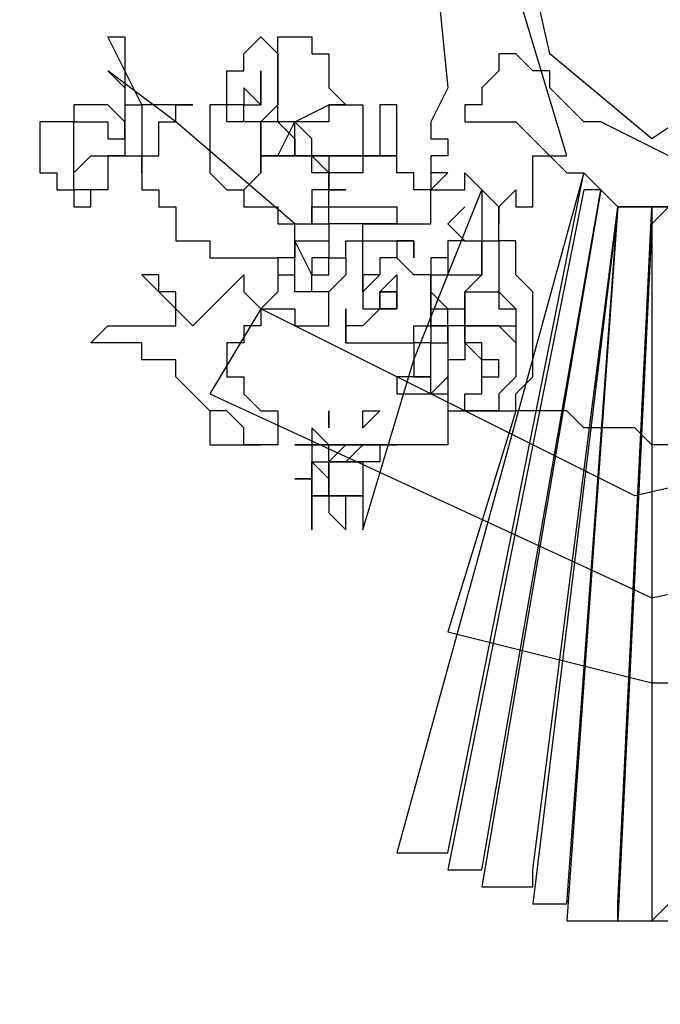
# Model space of a CAD drawing. Extents: x 137062 to 198153, y 37672 to 80528.
# Drawn here: x 192514 to 192557, y 70761 to 70826 of the extents above; entities that cross this region are included whole.
import ezdxf

# ---------------------------------------------------------------- set-up
doc = ezdxf.new("R2010")
doc.units = 0
doc.header["$LTSCALE"] = 800
doc.header["$MEASUREMENT"] = 0
doc.layers.add('AC', color=7, linetype='Continuous')

msp = doc.modelspace()

# ---------------------------------------------------------------- linework, layer by layer
at = {"layer": 'AC', "color": 2}
for p, q in [((192549.64, 70823.769), (192547.383, 70833.928)), ((192541.739, 70832.799), (192542.868, 70821.512)), ((192550.769, 70816.997), (192547.383, 70828.284)), ((192520.294, 70824.898), (192521.422, 70824.898)), ((192522.551, 70820.383), (192520.294, 70824.898)), ((192521.422, 70824.898), (192521.422, 70823.769)), ((192529.323, 70823.769), (192530.452, 70824.898)), ((192530.452, 70824.898), (192531.581, 70823.769)), ((192531.581, 70823.769), (192531.581, 70824.898)), ((192531.581, 70824.898), (192532.709, 70824.898)), ((192532.709, 70824.898), (192533.838, 70824.898)), ((192533.838, 70824.898), (192533.838, 70823.769)), ((192521.422, 70823.769), (192521.422, 70822.641)), ((192529.323, 70822.641), (192529.323, 70823.769)), ((192531.581, 70822.641), (192531.581, 70823.769)), ((192531.581, 70823.769), (192531.581, 70822.641)), ((192533.838, 70823.769), (192534.967, 70823.769)), ((192534.967, 70823.769), (192534.967, 70822.641)), ((192547.383, 70823.769), (192546.254, 70823.769)), ((192546.254, 70823.769), (192546.254, 70822.641)), ((192548.512, 70822.641), (192547.383, 70823.769)), ((192556.413, 70818.126), (192549.64, 70823.769)), ((192524.808, 70819.254), (192520.294, 70822.641)), ((192520.294, 70822.641), (192521.422, 70821.512)), ((192521.422, 70822.641), (192521.422, 70821.512)), ((192528.195, 70821.512), (192528.195, 70822.641)), ((192528.195, 70822.641), (192529.323, 70822.641)), ((192530.452, 70822.641), (192530.452, 70821.512)), ((192530.452, 70820.383), (192530.452, 70822.641)), ((192530.452, 70822.641), (192530.452, 70821.512)), ((192530.452, 70821.512), (192530.452, 70822.641)), ((192531.581, 70821.512), (192531.581, 70822.641)), ((192531.581, 70822.641), (192531.581, 70821.512)), ((192534.967, 70822.641), (192534.967, 70821.512)), ((192546.254, 70822.641), (192545.125, 70821.512)), ((192549.64, 70822.641), (192548.512, 70822.641)), ((192549.64, 70821.512), (192549.64, 70822.641)), ((192563.184, 70822.641), (192556.413, 70818.126)), ((192521.422, 70821.512), (192521.422, 70820.383)), ((192521.422, 70821.512), (192521.422, 70820.383)), ((192528.195, 70820.383), (192528.195, 70821.512)), ((192529.323, 70821.512), (192529.323, 70820.383)), ((192530.452, 70820.383), (192529.323, 70821.512)), ((192530.452, 70821.512), (192530.452, 70820.383)), ((192531.581, 70820.383), (192531.581, 70821.512)), ((192531.581, 70821.512), (192531.581, 70820.383)), ((192534.967, 70821.512), (192536.096, 70820.383)), ((192542.868, 70821.512), (192541.739, 70819.254)), ((192545.125, 70821.512), (192545.125, 70820.383)), ((192550.769, 70820.383), (192549.64, 70821.512)), ((192519.165, 70820.383), (192518.036, 70820.383)), ((192518.036, 70820.383), (192518.036, 70819.254)), ((192520.294, 70820.383), (192519.165, 70820.383)), ((192521.422, 70819.254), (192520.294, 70820.383)), ((192521.422, 70820.383), (192522.551, 70820.383)), ((192521.422, 70820.383), (192521.422, 70819.254)), ((192523.68, 70820.383), (192522.551, 70820.383)), ((192522.551, 70820.383), (192522.551, 70819.254)), ((192524.808, 70820.383), (192523.68, 70820.383)), ((192525.937, 70820.383), (192524.808, 70820.383)), ((192524.808, 70819.254), (192524.808, 70820.383)), ((192524.808, 70820.383), (192525.937, 70820.383)), ((192525.937, 70820.383), (192524.808, 70820.383)), ((192524.808, 70820.383), (192525.937, 70820.383)), ((192528.195, 70820.383), (192527.066, 70820.383)), ((192527.066, 70820.383), (192527.066, 70819.254)), ((192528.195, 70819.254), (192528.195, 70820.383)), ((192529.323, 70820.383), (192528.195, 70820.383)), ((192529.323, 70820.383), (192530.452, 70820.383)), ((192529.323, 70819.254), (192529.323, 70820.383)), ((192531.581, 70820.383), (192530.452, 70819.254)), ((192531.581, 70819.254), (192531.581, 70820.383)), ((192532.709, 70819.254), (192534.967, 70820.383)), ((192534.967, 70820.383), (192536.096, 70820.383)), ((192536.096, 70820.383), (192534.967, 70820.383)), ((192534.967, 70820.383), (192534.967, 70819.254)), ((192536.096, 70820.383), (192537.224, 70820.383)), ((192537.224, 70820.383), (192537.224, 70819.254)), ((192539.482, 70820.383), (192538.353, 70820.383)), ((192538.353, 70820.383), (192538.353, 70819.254)), ((192539.482, 70819.254), (192539.482, 70820.383)), ((192545.125, 70820.383), (192543.997, 70820.383)), ((192543.997, 70820.383), (192543.997, 70819.254)), ((192551.898, 70819.254), (192550.769, 70820.383)), ((192516.907, 70819.254), (192515.779, 70819.254)), ((192515.779, 70819.254), (192515.779, 70818.126)), ((192518.036, 70819.254), (192516.907, 70819.254)), ((192518.036, 70818.126), (192518.036, 70819.254)), ((192518.036, 70819.254), (192519.165, 70819.254)), ((192519.165, 70819.254), (192520.294, 70819.254)), ((192520.294, 70819.254), (192520.294, 70818.126)), ((192521.422, 70819.254), (192521.422, 70818.126)), ((192521.422, 70818.126), (192521.422, 70819.254)), ((192522.551, 70819.254), (192522.551, 70818.126)), ((192523.68, 70818.126), (192523.68, 70819.254)), ((192523.68, 70819.254), (192524.808, 70819.254)), ((192532.709, 70812.482), (192524.808, 70819.254)), ((192527.066, 70819.254), (192527.066, 70818.126)), ((192529.323, 70819.254), (192528.195, 70819.254)), ((192530.452, 70819.254), (192529.323, 70819.254)), ((192530.452, 70819.254), (192529.323, 70819.254)), ((192531.581, 70819.254), (192530.452, 70819.254)), ((192530.452, 70819.254), (192530.452, 70816.997)), ((192530.452, 70818.126), (192530.452, 70819.254)), ((192531.581, 70819.254), (192532.709, 70818.126)), ((192532.709, 70819.254), (192531.581, 70819.254)), ((192532.709, 70819.254), (192531.581, 70819.254)), ((192531.581, 70816.997), (192532.709, 70819.254)), ((192532.709, 70819.254), (192531.581, 70819.254)), ((192533.838, 70818.126), (192532.709, 70819.254)), ((192532.709, 70816.997), (192532.709, 70819.254)), ((192533.838, 70819.254), (192532.709, 70819.254)), ((192534.967, 70819.254), (192533.838, 70819.254)), ((192537.224, 70819.254), (192537.224, 70818.126)), ((192538.353, 70819.254), (192538.353, 70818.126)), ((192539.482, 70818.126), (192539.482, 70819.254)), ((192541.739, 70819.254), (192541.739, 70818.126)), ((192543.997, 70819.254), (192545.125, 70819.254)), ((192545.125, 70819.254), (192546.254, 70819.254)), ((192546.254, 70819.254), (192547.383, 70819.254)), ((192547.383, 70819.254), (192548.512, 70818.126)), ((192553.026, 70819.254), (192551.898, 70819.254)), ((192555.284, 70818.126), (192553.026, 70819.254)), ((192515.779, 70818.126), (192515.779, 70816.997)), ((192518.036, 70816.997), (192518.036, 70818.126)), ((192520.294, 70818.126), (192521.422, 70818.126)), ((192521.422, 70818.126), (192521.422, 70816.997)), ((192522.551, 70818.126), (192522.551, 70816.997)), ((192523.68, 70816.997), (192523.68, 70818.126)), ((192527.066, 70818.126), (192527.066, 70816.997)), ((192530.452, 70816.997), (192530.452, 70818.126)), ((192532.709, 70818.126), (192532.709, 70816.997)), ((192533.838, 70816.997), (192533.838, 70818.126)), ((192537.224, 70818.126), (192537.224, 70816.997)), ((192538.353, 70818.126), (192538.353, 70816.997)), ((192539.482, 70816.997), (192539.482, 70818.126)), ((192541.739, 70818.126), (192542.868, 70818.126)), ((192542.868, 70818.126), (192542.868, 70816.997)), ((192548.512, 70818.126), (192549.64, 70816.997)), ((192557.54, 70816.997), (192555.284, 70818.126)), ((192515.779, 70816.997), (192515.779, 70815.868)), ((192518.036, 70815.868), (192519.165, 70816.997)), ((192518.036, 70815.868), (192518.036, 70816.997)), ((192519.165, 70816.997), (192520.294, 70816.997)), ((192521.422, 70816.997), (192520.294, 70816.997)), ((192520.294, 70816.997), (192520.294, 70815.868)), ((192520.294, 70816.997), (192521.422, 70816.997)), ((192521.422, 70816.997), (192522.551, 70816.997)), ((192522.551, 70816.997), (192522.551, 70815.868)), ((192522.551, 70815.868), (192522.551, 70816.997)), ((192522.551, 70816.997), (192523.68, 70816.997)), ((192522.551, 70816.997), (192522.551, 70815.868)), ((192527.066, 70816.997), (192527.066, 70815.868)), ((192530.452, 70816.997), (192531.581, 70816.997)), ((192530.452, 70816.997), (192530.452, 70815.868)), ((192532.709, 70816.997), (192530.452, 70816.997)), ((192530.452, 70815.868), (192530.452, 70816.997)), ((192531.581, 70816.997), (192532.709, 70816.997)), ((192532.709, 70816.997), (192531.581, 70816.997)), ((192532.709, 70816.997), (192533.838, 70816.997)), ((192533.838, 70816.997), (192532.709, 70816.997)), ((192533.838, 70816.997), (192532.709, 70816.997)), ((192533.838, 70816.997), (192534.967, 70816.997)), ((192534.967, 70816.997), (192533.838, 70816.997)), ((192534.967, 70815.868), (192533.838, 70816.997)), ((192533.838, 70815.868), (192533.838, 70816.997)), ((192534.967, 70816.997), (192536.096, 70816.997)), ((192536.096, 70816.997), (192534.967, 70816.997)), ((192536.096, 70816.997), (192534.967, 70816.997)), ((192534.967, 70816.997), (192534.967, 70815.868)), ((192536.096, 70816.997), (192537.224, 70816.997)), ((192537.224, 70816.997), (192536.096, 70816.997)), ((192537.224, 70816.997), (192536.096, 70816.997)), ((192538.353, 70816.997), (192537.224, 70816.997)), ((192537.224, 70816.997), (192537.224, 70815.868)), ((192537.224, 70816.997), (192538.353, 70816.997)), ((192538.353, 70816.997), (192537.224, 70816.997)), ((192539.482, 70816.997), (192538.353, 70816.997)), ((192538.353, 70816.997), (192539.482, 70816.997)), ((192539.482, 70815.868), (192539.482, 70816.997)), ((192542.868, 70816.997), (192541.739, 70816.997)), ((192541.739, 70816.997), (192541.739, 70815.868)), ((192548.512, 70815.868), (192548.512, 70816.997)), ((192548.512, 70816.997), (192549.64, 70816.997)), ((192549.64, 70816.997), (192550.769, 70816.997)), ((192549.64, 70816.997), (192550.769, 70815.868)), ((192515.779, 70815.868), (192516.907, 70815.868)), ((192516.907, 70815.868), (192516.907, 70814.74)), ((192518.036, 70814.74), (192518.036, 70815.868)), ((192518.036, 70814.74), (192518.036, 70815.868)), ((192520.294, 70815.868), (192520.294, 70814.74)), ((192522.551, 70815.868), (192522.551, 70814.74)), ((192527.066, 70815.868), (192528.195, 70814.74)), ((192530.452, 70815.868), (192529.323, 70814.74)), ((192529.323, 70814.74), (192530.452, 70815.868)), ((192534.967, 70815.868), (192533.838, 70815.868)), ((192536.096, 70815.868), (192534.967, 70815.868)), ((192534.967, 70815.868), (192534.967, 70814.74)), ((192534.967, 70814.74), (192534.967, 70815.868)), ((192537.224, 70815.868), (192536.096, 70815.868)), ((192540.611, 70815.868), (192539.482, 70815.868)), ((192551.898, 70815.868), (192539.482, 70770.721)), ((192540.611, 70814.74), (192540.611, 70815.868)), ((192541.739, 70815.868), (192541.739, 70814.74)), ((192541.739, 70814.74), (192542.868, 70815.868)), ((192542.868, 70815.868), (192541.739, 70815.868)), ((192541.739, 70815.868), (192541.739, 70814.74)), ((192542.868, 70770.721), (192551.898, 70815.868)), ((192543.997, 70814.74), (192543.997, 70815.868)), ((192543.997, 70815.868), (192545.125, 70814.74)), ((192548.512, 70814.74), (192548.512, 70815.868)), ((192550.769, 70815.868), (192551.898, 70815.868)), ((192551.898, 70815.868), (192553.026, 70814.74)), ((192516.907, 70814.74), (192518.036, 70814.74)), ((192519.165, 70814.74), (192518.036, 70814.74)), ((192518.036, 70814.74), (192518.036, 70813.611)), ((192519.165, 70814.74), (192518.036, 70814.74)), ((192520.294, 70814.74), (192519.165, 70814.74)), ((192519.165, 70813.611), (192519.165, 70814.74)), ((192522.551, 70814.74), (192523.68, 70814.74)), ((192523.68, 70814.74), (192523.68, 70813.611)), ((192528.195, 70814.74), (192529.323, 70814.74)), ((192529.323, 70814.74), (192529.323, 70813.611)), ((192534.967, 70814.74), (192533.838, 70814.74)), ((192533.838, 70814.74), (192533.838, 70813.611)), ((192534.967, 70814.74), (192536.096, 70814.74)), ((192536.096, 70814.74), (192534.967, 70814.74)), ((192534.967, 70813.611), (192534.967, 70814.74)), ((192540.611, 70803.452), (192545.125, 70814.74)), ((192541.739, 70814.74), (192540.611, 70814.74)), ((192541.739, 70814.74), (192542.868, 70814.74)), ((192541.739, 70813.611), (192541.739, 70814.74)), ((192542.868, 70814.74), (192543.997, 70814.74)), ((192551.898, 70814.74), (192542.868, 70769.592)), ((192545.125, 70814.74), (192546.254, 70813.611)), ((192545.125, 70814.74), (192545.125, 70809.096)), ((192553.026, 70814.74), (192545.125, 70768.463)), ((192545.125, 70769.592), (192553.026, 70814.74)), ((192546.254, 70813.611), (192547.383, 70814.74)), ((192547.383, 70814.74), (192547.383, 70813.611)), ((192548.512, 70813.611), (192548.512, 70814.74)), ((192553.026, 70814.74), (192551.898, 70814.74)), ((192553.026, 70814.74), (192554.155, 70813.611)), ((192554.155, 70813.611), (192553.026, 70814.74)), ((192518.036, 70813.611), (192519.165, 70813.611)), ((192523.68, 70813.611), (192524.808, 70813.611)), ((192524.808, 70813.611), (192524.808, 70812.482)), ((192529.323, 70813.611), (192530.452, 70813.611)), ((192530.452, 70813.611), (192531.581, 70813.611)), ((192531.581, 70813.611), (192531.581, 70812.482)), ((192533.838, 70813.611), (192533.838, 70812.482)), ((192533.838, 70812.482), (192533.838, 70813.611)), ((192533.838, 70813.611), (192534.967, 70813.611)), ((192534.967, 70812.482), (192534.967, 70813.611)), ((192534.967, 70813.611), (192536.096, 70813.611)), ((192536.096, 70813.611), (192537.224, 70813.611)), ((192537.224, 70813.611), (192538.353, 70813.611)), ((192538.353, 70813.611), (192539.482, 70813.611)), ((192539.482, 70813.611), (192539.482, 70812.482)), ((192541.739, 70812.482), (192541.739, 70813.611)), ((192543.997, 70813.611), (192542.868, 70812.482)), ((192546.254, 70813.611), (192546.254, 70812.482)), ((192546.254, 70812.482), (192546.254, 70813.611)), ((192547.383, 70813.611), (192548.512, 70813.611)), ((192554.155, 70813.611), (192548.512, 70767.334)), ((192548.512, 70769.592), (192554.155, 70813.611)), ((192554.155, 70813.611), (192550.769, 70766.206)), ((192550.769, 70767.334), (192554.155, 70813.611)), ((192556.413, 70813.611), (192554.155, 70813.611)), ((192554.155, 70767.334), (192556.413, 70813.611)), ((192554.155, 70813.611), (192555.284, 70813.611)), ((192555.284, 70813.611), (192556.413, 70813.611)), ((192556.413, 70813.611), (192556.413, 70767.334)), ((192558.669, 70813.611), (192556.413, 70813.611)), ((192557.54, 70813.611), (192556.413, 70812.482)), ((192556.413, 70813.611), (192557.54, 70813.611)), ((192524.808, 70812.482), (192524.808, 70811.353)), ((192531.581, 70812.482), (192532.709, 70812.482)), ((192532.709, 70810.225), (192532.709, 70812.482)), ((192532.709, 70812.482), (192533.838, 70812.482)), ((192533.838, 70812.482), (192534.967, 70812.482)), ((192536.096, 70812.482), (192534.967, 70812.482)), ((192534.967, 70812.482), (192534.967, 70811.353)), ((192537.224, 70812.482), (192536.096, 70812.482)), ((192538.353, 70812.482), (192537.224, 70812.482)), ((192537.224, 70811.353), (192537.224, 70812.482)), ((192537.224, 70812.482), (192538.353, 70812.482)), ((192539.482, 70812.482), (192538.353, 70812.482)), ((192538.353, 70812.482), (192539.482, 70812.482)), ((192539.482, 70812.482), (192540.611, 70812.482)), ((192540.611, 70812.482), (192541.739, 70812.482)), ((192542.868, 70812.482), (192543.997, 70811.353)), ((192546.254, 70811.353), (192546.254, 70812.482)), ((192556.413, 70812.482), (192554.155, 70766.206)), ((192524.808, 70811.353), (192525.937, 70811.353)), ((192525.937, 70811.353), (192527.066, 70811.353)), ((192527.066, 70811.353), (192527.066, 70810.225)), ((192532.709, 70810.225), (192532.709, 70811.353)), ((192532.709, 70811.353), (192533.838, 70811.353)), ((192532.709, 70811.353), (192532.709, 70810.225)), ((192533.838, 70809.096), (192532.709, 70811.353)), ((192533.838, 70811.353), (192534.967, 70811.353)), ((192534.967, 70811.353), (192534.967, 70810.225)), ((192534.967, 70811.353), (192534.967, 70810.225)), ((192536.096, 70810.225), (192536.096, 70811.353)), ((192536.096, 70811.353), (192537.224, 70811.353)), ((192537.224, 70810.225), (192537.224, 70811.353)), ((192537.224, 70811.353), (192538.353, 70811.353)), ((192538.353, 70811.353), (192539.482, 70811.353)), ((192540.611, 70811.353), (192539.482, 70811.353)), ((192539.482, 70811.353), (192539.482, 70810.225)), ((192539.482, 70811.353), (192540.611, 70811.353)), ((192540.611, 70810.225), (192540.611, 70811.353)), ((192540.611, 70811.353), (192540.611, 70810.225)), ((192543.997, 70811.353), (192542.868, 70811.353)), ((192542.868, 70811.353), (192542.868, 70810.225)), ((192543.997, 70811.353), (192545.125, 70811.353)), ((192545.125, 70810.225), (192545.125, 70811.353)), ((192545.125, 70811.353), (192546.254, 70811.353)), ((192547.383, 70811.353), (192546.254, 70811.353)), ((192546.254, 70811.353), (192546.254, 70810.225)), ((192547.383, 70810.225), (192547.383, 70811.353)), ((192527.066, 70810.225), (192528.195, 70810.225)), ((192528.195, 70810.225), (192529.323, 70810.225)), ((192529.323, 70810.225), (192530.452, 70810.225)), ((192530.452, 70810.225), (192531.581, 70810.225)), ((192532.709, 70810.225), (192531.581, 70810.225)), ((192531.581, 70810.225), (192531.581, 70809.096)), ((192531.581, 70810.225), (192531.581, 70809.096)), ((192532.709, 70809.096), (192532.709, 70810.225)), ((192532.709, 70809.096), (192532.709, 70810.225)), ((192534.967, 70810.225), (192533.838, 70810.225)), ((192533.838, 70810.225), (192533.838, 70809.096)), ((192534.967, 70810.225), (192536.096, 70810.225)), ((192534.967, 70809.096), (192534.967, 70810.225)), ((192534.967, 70810.225), (192536.096, 70810.225)), ((192536.096, 70810.225), (192536.096, 70809.096)), ((192537.224, 70809.096), (192537.224, 70810.225)), ((192539.482, 70810.225), (192538.353, 70810.225)), ((192538.353, 70810.225), (192538.353, 70809.096)), ((192539.482, 70810.225), (192538.353, 70810.225)), ((192538.353, 70810.225), (192538.353, 70809.096)), ((192540.611, 70809.096), (192539.482, 70810.225)), ((192542.868, 70810.225), (192541.739, 70810.225)), ((192541.739, 70810.225), (192541.739, 70809.096)), ((192542.868, 70810.225), (192542.868, 70809.096)), ((192545.125, 70809.096), (192545.125, 70810.225)), ((192546.254, 70810.225), (192546.254, 70809.096)), ((192547.383, 70809.096), (192547.383, 70810.225)), ((192523.68, 70809.096), (192522.551, 70809.096)), ((192522.551, 70809.096), (192525.937, 70805.71)), ((192523.68, 70807.967), (192523.68, 70809.096)), ((192525.937, 70805.71), (192529.323, 70809.096)), ((192529.323, 70809.096), (192529.323, 70807.967)), ((192531.581, 70809.096), (192531.581, 70807.967)), ((192531.581, 70809.096), (192532.709, 70809.096)), ((192532.709, 70807.967), (192532.709, 70809.096)), ((192533.838, 70809.096), (192534.967, 70809.096)), ((192533.838, 70807.967), (192533.838, 70809.096)), ((192536.096, 70809.096), (192534.967, 70807.967)), ((192538.353, 70809.096), (192537.224, 70807.967)), ((192537.224, 70807.967), (192537.224, 70809.096)), ((192538.353, 70809.096), (192537.224, 70809.096)), ((192537.224, 70809.096), (192537.224, 70807.967)), ((192538.353, 70807.967), (192539.482, 70809.096)), ((192539.482, 70809.096), (192539.482, 70807.967)), ((192541.739, 70809.096), (192540.611, 70809.096)), ((192541.739, 70807.967), (192541.739, 70809.096)), ((192541.739, 70809.096), (192543.997, 70809.096)), ((192541.739, 70809.096), (192541.739, 70807.967)), ((192542.868, 70809.096), (192543.997, 70809.096)), ((192545.125, 70809.096), (192543.997, 70807.967)), ((192543.997, 70809.096), (192545.125, 70809.096)), ((192546.254, 70809.096), (192546.254, 70807.967)), ((192548.512, 70807.967), (192547.383, 70809.096)), ((192524.808, 70807.967), (192523.68, 70807.967)), ((192524.808, 70806.839), (192524.808, 70807.967)), ((192529.323, 70807.967), (192530.452, 70806.839)), ((192531.581, 70807.967), (192530.452, 70806.839)), ((192533.838, 70807.967), (192532.709, 70807.967)), ((192534.967, 70807.967), (192533.838, 70807.967)), ((192534.967, 70807.967), (192533.838, 70807.967)), ((192534.967, 70806.839), (192534.967, 70807.967)), ((192537.224, 70807.967), (192537.224, 70806.839)), ((192539.482, 70807.967), (192538.353, 70807.967)), ((192538.353, 70807.967), (192538.353, 70806.839)), ((192539.482, 70807.967), (192538.353, 70807.967)), ((192538.353, 70807.967), (192539.482, 70807.967)), ((192538.353, 70806.839), (192538.353, 70807.967)), ((192539.482, 70806.839), (192539.482, 70807.967)), ((192539.482, 70807.967), (192539.482, 70806.839)), ((192541.739, 70806.839), (192541.739, 70807.967)), ((192541.739, 70807.967), (192541.739, 70805.71)), ((192542.868, 70806.839), (192541.739, 70807.967)), ((192541.739, 70807.967), (192541.739, 70806.839)), ((192543.997, 70807.967), (192543.997, 70806.839)), ((192543.997, 70806.839), (192543.997, 70807.967)), ((192543.997, 70806.839), (192543.997, 70807.967)), ((192543.997, 70807.967), (192545.125, 70807.967)), ((192545.125, 70807.967), (192546.254, 70807.967)), ((192546.254, 70807.967), (192546.254, 70806.839)), ((192546.254, 70807.967), (192547.383, 70806.839)), ((192548.512, 70806.839), (192548.512, 70807.967)), ((192524.808, 70805.71), (192524.808, 70806.839)), ((192530.452, 70806.839), (192527.066, 70801.195)), ((192530.452, 70806.839), (192530.452, 70805.71)), ((192530.452, 70806.839), (192531.581, 70806.839)), ((192555.284, 70794.423), (192530.452, 70806.839)), ((192531.581, 70806.839), (192532.709, 70806.839)), ((192532.709, 70806.839), (192532.709, 70805.71)), ((192534.967, 70805.71), (192534.967, 70806.839)), ((192536.096, 70806.839), (192536.096, 70805.71)), ((192536.096, 70804.581), (192536.096, 70806.839)), ((192537.224, 70806.839), (192538.353, 70806.839)), ((192538.353, 70806.839), (192537.224, 70805.71)), ((192538.353, 70806.839), (192539.482, 70806.839)), ((192539.482, 70806.839), (192538.353, 70806.839)), ((192541.739, 70805.71), (192541.739, 70806.839)), ((192541.739, 70806.839), (192542.868, 70806.839)), ((192542.868, 70805.71), (192542.868, 70806.839)), ((192542.868, 70806.839), (192543.997, 70806.839)), ((192543.997, 70806.839), (192543.997, 70805.71)), ((192543.997, 70805.71), (192543.997, 70806.839)), ((192546.254, 70806.839), (192547.383, 70806.839)), ((192547.383, 70806.839), (192547.383, 70805.71)), ((192547.383, 70806.839), (192547.383, 70805.71)), ((192548.512, 70805.71), (192548.512, 70806.839)), ((192519.165, 70804.581), (192520.294, 70805.71)), ((192520.294, 70805.71), (192521.422, 70805.71)), ((192521.422, 70805.71), (192522.551, 70805.71)), ((192522.551, 70805.71), (192523.68, 70805.71)), ((192523.68, 70805.71), (192524.808, 70805.71)), ((192530.452, 70805.71), (192529.323, 70805.71)), ((192529.323, 70805.71), (192529.323, 70804.581)), ((192532.709, 70805.71), (192533.838, 70805.71)), ((192533.838, 70805.71), (192534.967, 70805.71)), ((192536.096, 70805.71), (192536.096, 70804.581)), ((192537.224, 70805.71), (192536.096, 70805.71)), ((192536.096, 70805.71), (192536.096, 70804.581)), ((192540.611, 70804.581), (192540.611, 70805.71)), ((192540.611, 70805.71), (192541.739, 70805.71)), ((192541.739, 70805.71), (192541.739, 70804.581)), ((192542.868, 70805.71), (192541.739, 70805.71)), ((192541.739, 70805.71), (192542.868, 70805.71)), ((192543.997, 70805.71), (192542.868, 70805.71)), ((192542.868, 70805.71), (192542.868, 70804.581)), ((192542.868, 70804.581), (192542.868, 70805.71)), ((192543.997, 70804.581), (192543.997, 70805.71)), ((192545.125, 70805.71), (192543.997, 70805.71)), ((192543.997, 70805.71), (192543.997, 70804.581)), ((192543.997, 70804.581), (192543.997, 70805.71)), ((192543.997, 70805.71), (192545.125, 70805.71)), ((192546.254, 70805.71), (192545.125, 70805.71)), ((192545.125, 70805.71), (192546.254, 70805.71)), ((192547.383, 70804.581), (192546.254, 70805.71)), ((192546.254, 70805.71), (192547.383, 70805.71)), ((192547.383, 70805.71), (192547.383, 70804.581)), ((192547.383, 70805.71), (192547.383, 70804.581)), ((192547.383, 70805.71), (192547.383, 70804.581)), ((192548.512, 70804.581), (192548.512, 70805.71)), ((192520.294, 70804.581), (192519.165, 70804.581)), ((192521.422, 70804.581), (192520.294, 70804.581)), ((192522.551, 70804.581), (192521.422, 70804.581)), ((192522.551, 70803.452), (192522.551, 70804.581)), ((192529.323, 70804.581), (192528.195, 70804.581)), ((192528.195, 70804.581), (192528.195, 70803.452)), ((192536.096, 70804.581), (192539.482, 70804.581)), ((192539.482, 70804.581), (192540.611, 70804.581)), ((192541.739, 70804.581), (192540.611, 70804.581)), ((192540.611, 70804.581), (192540.611, 70803.452)), ((192541.739, 70803.452), (192541.739, 70804.581)), ((192541.739, 70804.581), (192542.868, 70804.581)), ((192542.868, 70804.581), (192542.868, 70803.452)), ((192545.125, 70804.581), (192543.997, 70804.581)), ((192545.125, 70803.452), (192543.997, 70804.581)), ((192543.997, 70804.581), (192543.997, 70803.452)), ((192545.125, 70803.452), (192545.125, 70804.581)), ((192547.383, 70804.581), (192547.383, 70803.452)), ((192547.383, 70804.581), (192547.383, 70802.324)), ((192548.512, 70803.452), (192548.512, 70804.581)), ((192523.68, 70803.452), (192522.551, 70803.452)), ((192524.808, 70803.452), (192523.68, 70803.452)), ((192524.808, 70802.324), (192524.808, 70803.452)), ((192528.195, 70803.452), (192528.195, 70802.324)), ((192537.224, 70792.165), (192540.611, 70803.452)), ((192540.611, 70803.452), (192540.611, 70802.324)), ((192541.739, 70802.324), (192541.739, 70803.452)), ((192542.868, 70803.452), (192542.868, 70802.324)), ((192543.997, 70803.452), (192542.868, 70803.452)), ((192542.868, 70803.452), (192542.868, 70802.324)), ((192545.125, 70802.324), (192545.125, 70803.452)), ((192546.254, 70803.452), (192545.125, 70803.452)), ((192546.254, 70802.324), (192546.254, 70803.452)), ((192547.383, 70803.452), (192547.383, 70802.324)), ((192548.512, 70802.324), (192548.512, 70803.452)), ((192525.937, 70801.195), (192524.808, 70802.324)), ((192528.195, 70802.324), (192529.323, 70802.324)), ((192529.323, 70802.324), (192529.323, 70801.195)), ((192540.611, 70802.324), (192539.482, 70802.324)), ((192539.482, 70802.324), (192539.482, 70801.195)), ((192541.739, 70802.324), (192540.611, 70802.324)), ((192540.611, 70802.324), (192541.739, 70802.324)), ((192542.868, 70802.324), (192541.739, 70801.195)), ((192541.739, 70801.195), (192541.739, 70802.324)), ((192542.868, 70802.324), (192542.868, 70801.195)), ((192545.125, 70801.195), (192545.125, 70802.324)), ((192545.125, 70801.195), (192545.125, 70802.324)), ((192545.125, 70802.324), (192546.254, 70802.324)), ((192547.383, 70802.324), (192546.254, 70801.195)), ((192547.383, 70802.324), (192546.254, 70801.195)), ((192547.383, 70801.195), (192548.512, 70802.324)), ((192527.066, 70800.066), (192525.937, 70801.195)), ((192527.066, 70801.195), (192556.413, 70787.651)), ((192529.323, 70801.195), (192530.452, 70800.066)), ((192539.482, 70801.195), (192540.611, 70801.195)), ((192540.611, 70801.195), (192541.739, 70801.195)), ((192541.739, 70801.195), (192542.868, 70801.195)), ((192542.868, 70801.195), (192542.868, 70800.066)), ((192542.868, 70801.195), (192542.868, 70800.066)), ((192543.997, 70801.195), (192545.125, 70801.195)), ((192543.997, 70800.066), (192543.997, 70801.195)), ((192543.997, 70801.195), (192545.125, 70801.195)), ((192543.997, 70800.066), (192543.997, 70801.195)), ((192546.254, 70801.195), (192546.254, 70800.066)), ((192546.254, 70801.195), (192546.254, 70800.066)), ((192547.383, 70800.066), (192547.383, 70801.195)), ((192528.195, 70800.066), (192527.066, 70800.066)), ((192528.195, 70800.066), (192527.066, 70800.066)), ((192527.066, 70800.066), (192527.066, 70798.938)), ((192529.323, 70798.938), (192528.195, 70800.066)), ((192529.323, 70798.938), (192528.195, 70800.066)), ((192530.452, 70800.066), (192531.581, 70800.066)), ((192531.581, 70800.066), (192531.581, 70798.938)), ((192534.967, 70800.066), (192534.967, 70798.938)), ((192534.967, 70798.938), (192534.967, 70800.066)), ((192538.353, 70800.066), (192537.224, 70798.938)), ((192537.224, 70798.938), (192537.224, 70800.066)), ((192537.224, 70800.066), (192538.353, 70800.066)), ((192542.868, 70800.066), (192542.868, 70798.938)), ((192542.868, 70800.066), (192543.997, 70800.066)), ((192547.383, 70800.066), (192542.868, 70785.394)), ((192545.125, 70800.066), (192543.997, 70800.066)), ((192543.997, 70800.066), (192545.125, 70800.066)), ((192545.125, 70800.066), (192543.997, 70800.066)), ((192546.254, 70800.066), (192545.125, 70800.066)), ((192545.125, 70800.066), (192546.254, 70800.066)), ((192546.254, 70800.066), (192545.125, 70800.066)), ((192546.254, 70800.066), (192547.383, 70800.066)), ((192548.512, 70800.066), (192547.383, 70800.066)), ((192549.64, 70800.066), (192548.512, 70800.066)), ((192550.769, 70800.066), (192549.64, 70800.066)), ((192551.898, 70798.938), (192550.769, 70800.066)), ((192527.066, 70798.938), (192527.066, 70797.809)), ((192529.323, 70797.809), (192529.323, 70798.938)), ((192529.323, 70797.809), (192529.323, 70798.938)), ((192531.581, 70798.938), (192531.581, 70797.809)), ((192533.838, 70798.938), (192533.838, 70797.809)), ((192534.967, 70797.809), (192533.838, 70798.938)), ((192542.868, 70798.938), (192542.868, 70797.809)), ((192553.026, 70798.938), (192551.898, 70798.938)), ((192554.155, 70798.938), (192553.026, 70798.938)), ((192555.284, 70798.938), (192554.155, 70798.938)), ((192556.413, 70797.809), (192555.284, 70798.938)), ((192527.066, 70797.809), (192528.195, 70797.809)), ((192528.195, 70797.809), (192529.323, 70797.809)), ((192530.452, 70797.809), (192529.323, 70797.809)), ((192530.452, 70797.809), (192529.323, 70797.809)), ((192529.323, 70797.809), (192530.452, 70797.809)), ((192531.581, 70797.809), (192530.452, 70797.809)), ((192532.709, 70797.809), (192533.838, 70797.809)), ((192533.838, 70797.809), (192532.709, 70797.809)), ((192533.838, 70797.809), (192534.967, 70797.809)), ((192534.967, 70797.809), (192533.838, 70797.809)), ((192533.838, 70797.809), (192533.838, 70796.68)), ((192536.096, 70797.809), (192534.967, 70796.68)), ((192536.096, 70797.809), (192534.967, 70797.809)), ((192534.967, 70796.68), (192534.967, 70797.809)), ((192534.967, 70797.809), (192536.096, 70797.809)), ((192537.224, 70797.809), (192536.096, 70797.809)), ((192536.096, 70796.68), (192537.224, 70797.809)), ((192537.224, 70797.809), (192536.096, 70797.809)), ((192536.096, 70797.809), (192537.224, 70797.809)), ((192537.224, 70797.809), (192538.353, 70797.809)), ((192539.482, 70797.809), (192537.224, 70797.809)), ((192537.224, 70797.809), (192538.353, 70797.809)), ((192538.353, 70797.809), (192537.224, 70797.809)), ((192539.482, 70797.809), (192538.353, 70797.809)), ((192538.353, 70797.809), (192538.353, 70796.68)), ((192538.353, 70797.809), (192539.482, 70797.809)), ((192540.611, 70797.809), (192539.482, 70797.809)), ((192541.739, 70797.809), (192540.611, 70797.809)), ((192542.868, 70797.809), (192541.739, 70797.809)), ((192569.956, 70797.809), (192555.284, 70794.423)), ((192557.54, 70797.809), (192556.413, 70797.809)), ((192533.838, 70796.68), (192534.967, 70796.68)), ((192534.967, 70795.551), (192533.838, 70796.68)), ((192533.838, 70796.68), (192533.838, 70795.551)), ((192533.838, 70795.551), (192533.838, 70796.68)), ((192533.838, 70796.68), (192534.967, 70796.68)), ((192534.967, 70796.68), (192536.096, 70796.68)), ((192537.224, 70796.68), (192534.967, 70796.68)), ((192534.967, 70796.68), (192534.967, 70795.551)), ((192534.967, 70796.68), (192534.967, 70795.551)), ((192534.967, 70795.551), (192534.967, 70796.68)), ((192534.967, 70796.68), (192536.096, 70796.68)), ((192536.096, 70796.68), (192537.224, 70796.68)), ((192538.353, 70796.68), (192537.224, 70796.68)), ((192537.224, 70796.68), (192537.224, 70795.551)), ((192532.709, 70795.551), (192533.838, 70795.551)), ((192533.838, 70795.551), (192532.709, 70795.551)), ((192533.838, 70795.551), (192533.838, 70794.423)), ((192533.838, 70794.423), (192533.838, 70795.551)), ((192534.967, 70795.551), (192534.967, 70794.423)), ((192534.967, 70794.423), (192534.967, 70795.551)), ((192537.224, 70795.551), (192537.224, 70794.423)), ((192533.838, 70794.423), (192534.967, 70794.423)), ((192534.967, 70794.423), (192533.838, 70794.423)), ((192533.838, 70794.423), (192533.838, 70793.294)), ((192533.838, 70793.294), (192533.838, 70794.423)), ((192534.967, 70794.423), (192536.096, 70794.423)), ((192537.224, 70794.423), (192534.967, 70794.423)), ((192534.967, 70794.423), (192534.967, 70793.294)), ((192536.096, 70794.423), (192534.967, 70794.423)), ((192536.096, 70794.423), (192537.224, 70794.423)), ((192536.096, 70793.294), (192536.096, 70794.423)), ((192537.224, 70794.423), (192537.224, 70793.294)), ((192533.838, 70793.294), (192533.838, 70792.165)), ((192533.838, 70792.165), (192533.838, 70793.294)), ((192534.967, 70793.294), (192536.096, 70792.165)), ((192536.096, 70792.165), (192536.096, 70793.294)), ((192537.224, 70793.294), (192537.224, 70792.165)), ((192556.413, 70787.651), (192572.214, 70791.037)), ((192542.868, 70785.394), (192551.898, 70783.136)), ((192551.898, 70783.136), (192556.413, 70782.008)), ((192556.413, 70782.008), (192557.54, 70782.008)), ((192539.482, 70770.721), (192540.611, 70770.721)), ((192540.611, 70770.721), (192541.739, 70770.721)), ((192541.739, 70770.721), (192542.868, 70770.721)), ((192542.868, 70769.592), (192543.997, 70769.592)), ((192543.997, 70769.592), (192545.125, 70769.592)), ((192548.512, 70768.463), (192548.512, 70769.592)), ((192545.125, 70768.463), (192546.254, 70768.463)), ((192546.254, 70768.463), (192547.383, 70768.463)), ((192547.383, 70768.463), (192548.512, 70768.463)), ((192548.512, 70767.334), (192549.64, 70767.334)), ((192549.64, 70767.334), (192550.769, 70767.334)), ((192554.155, 70766.206), (192554.155, 70767.334)), ((192556.413, 70767.334), (192556.413, 70766.206)), ((192556.413, 70766.206), (192557.54, 70767.334)), ((192550.769, 70766.206), (192551.898, 70766.206)), ((192551.898, 70766.206), (192553.026, 70766.206)), ((192553.026, 70766.206), (192554.155, 70766.206)), ((192554.155, 70766.206), (192556.413, 70766.206)), ((192556.413, 70766.206), (192557.54, 70766.206))]:
    msp.add_line(p, q, dxfattribs=at)
msp.add_ellipse((192299.517, 71093.443), major_axis=(0, 454.472), ratio=1, start_param=3.386555, end_param=4.712386, dxfattribs=at)

doc.saveas('drawing.dxf')
